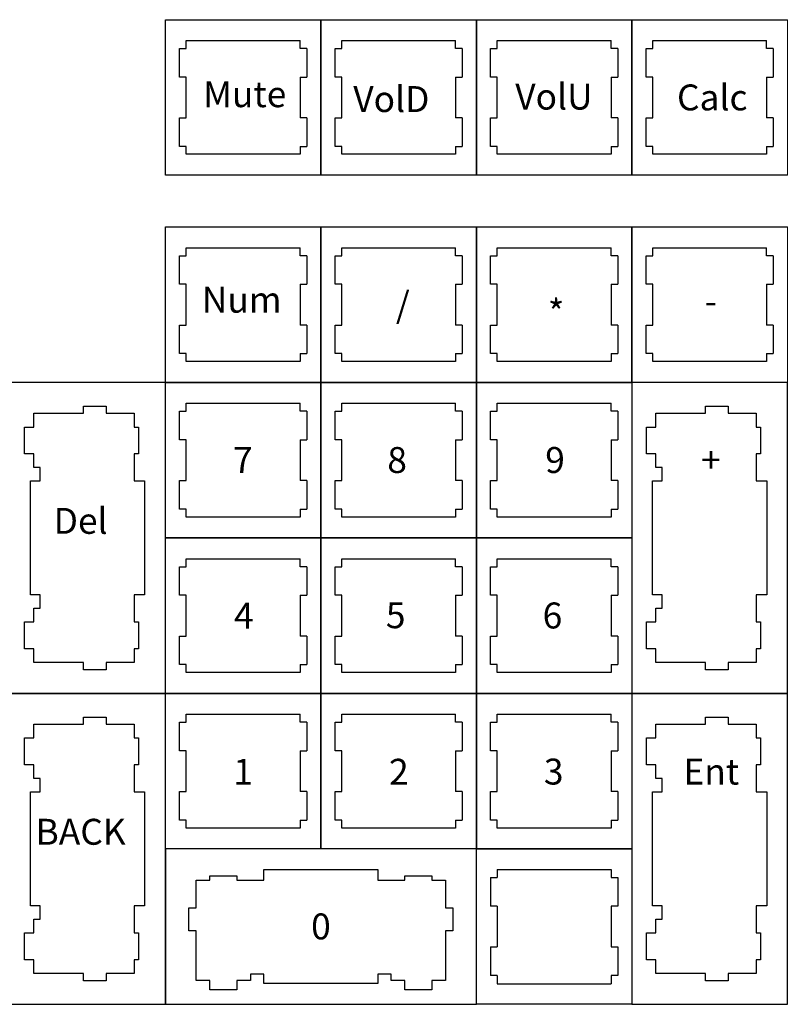
# Model space of a CAD drawing. Units: inches. Extents: x -2.1 to 43.3, y -21 to 23.6.
# Drawn here: x 14 to 17.7, y -6.1 to -1.4 of the extents above; entities that cross this region are included whole.
import ezdxf
from ezdxf.enums import TextEntityAlignment as Align

# ---------------------------------------------------------------- set-up
doc = ezdxf.new("R2010")
doc.units = ezdxf.units.IN
for name, color, linetype in [('Cuts', 7, 'Continuous'), ('Keys', 7, 'Continuous'), ('Symbols', 7, 'Continuous')]:
    doc.layers.add(name, color=color, linetype=linetype)
doc.styles.add('Key', font='arial.ttf', dxfattribs={"height": 0.125})

msp = doc.modelspace()

# ---------------------------------------------------------------- linework, layer by layer
at = {"layer": 'Cuts', "color": 7, "true_color": 0xffffff}
for p, q in [((14.8185, -1.514), (14.8505, -1.514)), ((14.8185, -1.6516), (14.8185, -1.514)), ((14.8505, -1.514), (14.8505, -1.4755)), ((14.8505, -1.4755), (15.3995, -1.4755)), ((15.3995, -1.514), (15.3995, -1.4755)), ((15.4315, -1.514), (15.3995, -1.514)), ((15.4315, -1.514), (15.4315, -1.6516)), ((15.5685, -1.514), (15.6005, -1.514)), ((15.5685, -1.6516), (15.5685, -1.514)), ((15.6005, -1.514), (15.6005, -1.4755)), ((15.6005, -1.4755), (16.1495, -1.4755)), ((16.1495, -1.514), (16.1495, -1.4755)), ((16.1815, -1.514), (16.1495, -1.514)), ((16.1815, -1.514), (16.1815, -1.6516)), ((16.3185, -1.514), (16.3505, -1.514)), ((16.3185, -1.6516), (16.3185, -1.514)), ((16.3505, -1.514), (16.3505, -1.4755)), ((16.3505, -1.4755), (16.8995, -1.4755)), ((16.8995, -1.514), (16.8995, -1.4755)), ((16.9315, -1.514), (16.8995, -1.514)), ((16.9315, -1.514), (16.9315, -1.6516)), ((17.0685, -1.514), (17.1005, -1.514)), ((17.0685, -1.6516), (17.0685, -1.514)), ((17.1005, -1.514), (17.1005, -1.4755)), ((17.1005, -1.4755), (17.6495, -1.4755)), ((17.6495, -1.514), (17.6495, -1.4755)), ((17.6815, -1.514), (17.6495, -1.514)), ((17.6815, -1.514), (17.6815, -1.6516)), ((14.8505, -1.6516), (14.8185, -1.6516)), ((14.8505, -1.8484), (14.8505, -1.6516)), ((15.3995, -1.6516), (15.4315, -1.6516)), ((15.3995, -1.6516), (15.3995, -1.8484)), ((15.6005, -1.6516), (15.5685, -1.6516)), ((15.6005, -1.8484), (15.6005, -1.6516)), ((16.1495, -1.6516), (16.1815, -1.6516)), ((16.1495, -1.6516), (16.1495, -1.8484)), ((16.3505, -1.6516), (16.3185, -1.6516)), ((16.3505, -1.8484), (16.3505, -1.6516)), ((16.8995, -1.6516), (16.9315, -1.6516)), ((16.8995, -1.6516), (16.8995, -1.8484)), ((17.1005, -1.6516), (17.0685, -1.6516)), ((17.1005, -1.8484), (17.1005, -1.6516)), ((17.6495, -1.6516), (17.6815, -1.6516)), ((17.6495, -1.6516), (17.6495, -1.8484)), ((14.8185, -1.8484), (14.8505, -1.8484)), ((14.8185, -1.986), (14.8185, -1.8484)), ((15.4315, -1.8484), (15.3995, -1.8484)), ((15.4315, -1.8484), (15.4315, -1.986)), ((15.5685, -1.8484), (15.6005, -1.8484)), ((15.5685, -1.986), (15.5685, -1.8484)), ((16.1815, -1.8484), (16.1495, -1.8484)), ((16.1815, -1.8484), (16.1815, -1.986)), ((16.3185, -1.8484), (16.3505, -1.8484)), ((16.3185, -1.986), (16.3185, -1.8484)), ((16.9315, -1.8484), (16.8995, -1.8484)), ((16.9315, -1.8484), (16.9315, -1.986)), ((17.0685, -1.8484), (17.1005, -1.8484)), ((17.0685, -1.986), (17.0685, -1.8484)), ((17.6815, -1.8484), (17.6495, -1.8484)), ((17.6815, -1.8484), (17.6815, -1.986)), ((14.8505, -1.986), (14.8185, -1.986)), ((14.8505, -2.0245), (14.8505, -1.986)), ((15.3995, -1.986), (15.3995, -2.0245)), ((15.3995, -1.986), (15.4315, -1.986)), ((15.6005, -1.986), (15.5685, -1.986)), ((15.6005, -2.0245), (15.6005, -1.986)), ((16.1495, -1.986), (16.1495, -2.0245)), ((16.1495, -1.986), (16.1815, -1.986)), ((16.3505, -1.986), (16.3185, -1.986)), ((16.3505, -2.0245), (16.3505, -1.986)), ((16.8995, -1.986), (16.8995, -2.0245)), ((16.8995, -1.986), (16.9315, -1.986)), ((17.1005, -1.986), (17.0685, -1.986)), ((17.1005, -2.0245), (17.1005, -1.986)), ((17.6495, -1.986), (17.6495, -2.0245)), ((17.6495, -1.986), (17.6815, -1.986)), ((15.3995, -2.0245), (14.8505, -2.0245)), ((16.1495, -2.0245), (15.6005, -2.0245)), ((16.8995, -2.0245), (16.3505, -2.0245)), ((17.6495, -2.0245), (17.1005, -2.0245)), ((14.8185, -2.514), (14.8505, -2.514)), ((14.8185, -2.6516), (14.8185, -2.514)), ((14.8505, -2.514), (14.8505, -2.4755)), ((14.8505, -2.4755), (15.3995, -2.4755)), ((15.3995, -2.514), (15.3995, -2.4755)), ((15.4315, -2.514), (15.3995, -2.514)), ((15.4315, -2.514), (15.4315, -2.6516)), ((15.5685, -2.514), (15.6005, -2.514)), ((15.5685, -2.6516), (15.5685, -2.514)), ((15.6005, -2.514), (15.6005, -2.4755)), ((15.6005, -2.4755), (16.1495, -2.4755)), ((16.1495, -2.514), (16.1495, -2.4755)), ((16.1815, -2.514), (16.1495, -2.514)), ((16.1815, -2.514), (16.1815, -2.6516)), ((16.3185, -2.514), (16.3505, -2.514)), ((16.3185, -2.6516), (16.3185, -2.514)), ((16.3505, -2.514), (16.3505, -2.4755)), ((16.3505, -2.4755), (16.8995, -2.4755)), ((16.8995, -2.514), (16.8995, -2.4755)), ((16.9315, -2.514), (16.8995, -2.514)), ((16.9315, -2.514), (16.9315, -2.6516)), ((17.0685, -2.514), (17.1005, -2.514)), ((17.0685, -2.6516), (17.0685, -2.514)), ((17.1005, -2.514), (17.1005, -2.4755)), ((17.1005, -2.4755), (17.6495, -2.4755)), ((17.6495, -2.514), (17.6495, -2.4755)), ((17.6815, -2.514), (17.6495, -2.514)), ((17.6815, -2.514), (17.6815, -2.6516)), ((14.8505, -2.6516), (14.8185, -2.6516)), ((14.8505, -2.8484), (14.8505, -2.6516)), ((15.3995, -2.6516), (15.4315, -2.6516)), ((15.3995, -2.6516), (15.3995, -2.8484)), ((15.6005, -2.6516), (15.5685, -2.6516)), ((15.6005, -2.8484), (15.6005, -2.6516)), ((16.1495, -2.6516), (16.1815, -2.6516)), ((16.1495, -2.6516), (16.1495, -2.8484)), ((16.3505, -2.6516), (16.3185, -2.6516)), ((16.3505, -2.8484), (16.3505, -2.6516)), ((16.8995, -2.6516), (16.9315, -2.6516)), ((16.8995, -2.6516), (16.8995, -2.8484)), ((17.1005, -2.6516), (17.0685, -2.6516)), ((17.1005, -2.8484), (17.1005, -2.6516)), ((17.6495, -2.6516), (17.6815, -2.6516)), ((17.6495, -2.6516), (17.6495, -2.8484)), ((14.8185, -2.8484), (14.8505, -2.8484)), ((14.8185, -2.986), (14.8185, -2.8484)), ((15.4315, -2.8484), (15.3995, -2.8484)), ((15.4315, -2.8484), (15.4315, -2.986)), ((15.5685, -2.8484), (15.6005, -2.8484)), ((15.5685, -2.986), (15.5685, -2.8484)), ((16.1815, -2.8484), (16.1495, -2.8484)), ((16.1815, -2.8484), (16.1815, -2.986)), ((16.3185, -2.8484), (16.3505, -2.8484)), ((16.3185, -2.986), (16.3185, -2.8484)), ((16.9315, -2.8484), (16.8995, -2.8484)), ((16.9315, -2.8484), (16.9315, -2.986)), ((17.0685, -2.8484), (17.1005, -2.8484)), ((17.0685, -2.986), (17.0685, -2.8484)), ((17.6815, -2.8484), (17.6495, -2.8484)), ((17.6815, -2.8484), (17.6815, -2.986)), ((14.8505, -2.986), (14.8185, -2.986)), ((14.8505, -3.0245), (14.8505, -2.986)), ((15.3995, -2.986), (15.3995, -3.0245)), ((15.3995, -2.986), (15.4315, -2.986)), ((15.6005, -2.986), (15.5685, -2.986)), ((15.6005, -3.0245), (15.6005, -2.986)), ((16.1495, -2.986), (16.1495, -3.0245)), ((16.1495, -2.986), (16.1815, -2.986)), ((16.3505, -2.986), (16.3185, -2.986)), ((16.3505, -3.0245), (16.3505, -2.986)), ((16.8995, -2.986), (16.8995, -3.0245)), ((16.8995, -2.986), (16.9315, -2.986)), ((17.1005, -2.986), (17.0685, -2.986)), ((17.1005, -3.0245), (17.1005, -2.986)), ((17.6495, -2.986), (17.6495, -3.0245)), ((17.6495, -2.986), (17.6815, -2.986)), ((15.3995, -3.0245), (14.8505, -3.0245)), ((16.1495, -3.0245), (15.6005, -3.0245)), ((16.8995, -3.0245), (16.3505, -3.0245)), ((17.6495, -3.0245), (17.1005, -3.0245)), ((14.8505, -3.264), (14.8505, -3.2255)), ((14.8505, -3.2255), (15.3995, -3.2255)), ((15.3995, -3.264), (15.3995, -3.2255)), ((15.6005, -3.264), (15.6005, -3.2255)), ((15.6005, -3.2255), (16.1495, -3.2255)), ((16.1495, -3.264), (16.1495, -3.2255)), ((16.3505, -3.264), (16.3505, -3.2255)), ((16.3505, -3.2255), (16.8995, -3.2255)), ((16.8995, -3.264), (16.8995, -3.2255)), ((14.115, -3.34), (14.115, -3.274)), ((14.115, -3.274), (14.355, -3.274)), ((14.355, -3.274), (14.355, -3.239)), ((14.355, -3.239), (14.465, -3.239)), ((14.465, -3.239), (14.465, -3.274)), ((14.465, -3.274), (14.599, -3.274)), ((14.599, -3.274), (14.599, -3.34)), ((14.8185, -3.264), (14.8505, -3.264)), ((14.8185, -3.4016), (14.8185, -3.264)), ((15.4315, -3.264), (15.3995, -3.264)), ((15.4315, -3.264), (15.4315, -3.4016)), ((15.5685, -3.264), (15.6005, -3.264)), ((15.5685, -3.4016), (15.5685, -3.264)), ((16.1815, -3.264), (16.1495, -3.264)), ((16.1815, -3.264), (16.1815, -3.4016)), ((16.3185, -3.264), (16.3505, -3.264)), ((16.3185, -3.4016), (16.3185, -3.264)), ((16.9315, -3.264), (16.8995, -3.264)), ((16.9315, -3.264), (16.9315, -3.4016)), ((17.115, -3.34), (17.115, -3.274)), ((17.115, -3.274), (17.355, -3.274)), ((17.355, -3.274), (17.355, -3.239)), ((17.355, -3.239), (17.465, -3.239)), ((17.465, -3.239), (17.465, -3.274)), ((17.465, -3.274), (17.599, -3.274)), ((17.599, -3.274), (17.599, -3.34)), ((14.07, -3.47), (14.07, -3.34)), ((14.07, -3.34), (14.115, -3.34)), ((14.599, -3.34), (14.62, -3.34)), ((14.62, -3.34), (14.62, -3.47)), ((17.07, -3.47), (17.07, -3.34)), ((17.07, -3.34), (17.115, -3.34)), ((17.599, -3.34), (17.62, -3.34)), ((17.62, -3.34), (17.62, -3.47)), ((14.8505, -3.4016), (14.8185, -3.4016)), ((14.8505, -3.5984), (14.8505, -3.4016)), ((15.3995, -3.4016), (15.4315, -3.4016)), ((15.3995, -3.4016), (15.3995, -3.5984)), ((15.6005, -3.4016), (15.5685, -3.4016)), ((15.6005, -3.5984), (15.6005, -3.4016)), ((16.1495, -3.4016), (16.1815, -3.4016)), ((16.1495, -3.4016), (16.1495, -3.5984)), ((16.3505, -3.4016), (16.3185, -3.4016)), ((16.3505, -3.5984), (16.3505, -3.4016)), ((16.8995, -3.4016), (16.9315, -3.4016)), ((16.8995, -3.4016), (16.8995, -3.5984)), ((14.115, -3.47), (14.07, -3.47)), ((14.115, -3.536), (14.115, -3.47)), ((14.62, -3.47), (14.599, -3.47)), ((14.599, -3.47), (14.599, -3.6)), ((17.115, -3.47), (17.07, -3.47)), ((17.115, -3.536), (17.115, -3.47)), ((17.62, -3.47), (17.599, -3.47)), ((17.599, -3.47), (17.599, -3.6)), ((14.146, -3.536), (14.115, -3.536)), ((14.146, -3.6), (14.146, -3.536)), ((17.146, -3.536), (17.115, -3.536)), ((17.146, -3.6), (17.146, -3.536)), ((14.1, -4.15), (14.1, -3.6)), ((14.1, -3.6), (14.146, -3.6)), ((14.599, -3.6), (14.65, -3.6)), ((14.65, -3.6), (14.65, -4.15)), ((14.8185, -3.5984), (14.8505, -3.5984)), ((14.8185, -3.736), (14.8185, -3.5984)), ((15.4315, -3.5984), (15.3995, -3.5984)), ((15.4315, -3.5984), (15.4315, -3.736)), ((15.5685, -3.5984), (15.6005, -3.5984)), ((15.5685, -3.736), (15.5685, -3.5984)), ((16.1815, -3.5984), (16.1495, -3.5984)), ((16.1815, -3.5984), (16.1815, -3.736)), ((16.3185, -3.5984), (16.3505, -3.5984)), ((16.3185, -3.736), (16.3185, -3.5984)), ((16.9315, -3.5984), (16.8995, -3.5984)), ((16.9315, -3.5984), (16.9315, -3.736)), ((17.1, -4.15), (17.1, -3.6)), ((17.1, -3.6), (17.146, -3.6)), ((17.599, -3.6), (17.65, -3.6)), ((17.65, -3.6), (17.65, -4.15)), ((14.8505, -3.736), (14.8185, -3.736)), ((14.8505, -3.7745), (14.8505, -3.736)), ((15.3995, -3.736), (15.3995, -3.7745)), ((15.3995, -3.736), (15.4315, -3.736)), ((15.6005, -3.736), (15.5685, -3.736)), ((15.6005, -3.7745), (15.6005, -3.736)), ((16.1495, -3.736), (16.1495, -3.7745)), ((16.1495, -3.736), (16.1815, -3.736)), ((16.3505, -3.736), (16.3185, -3.736)), ((16.3505, -3.7745), (16.3505, -3.736)), ((16.8995, -3.736), (16.8995, -3.7745)), ((16.8995, -3.736), (16.9315, -3.736)), ((15.3995, -3.7745), (14.8505, -3.7745)), ((16.1495, -3.7745), (15.6005, -3.7745)), ((16.8995, -3.7745), (16.3505, -3.7745)), ((14.8505, -4.014), (14.8505, -3.9755)), ((14.8505, -3.9755), (15.3995, -3.9755)), ((15.3995, -4.014), (15.3995, -3.9755)), ((15.6005, -4.014), (15.6005, -3.9755)), ((15.6005, -3.9755), (16.1495, -3.9755)), ((16.1495, -4.014), (16.1495, -3.9755)), ((16.3505, -4.014), (16.3505, -3.9755)), ((16.3505, -3.9755), (16.8995, -3.9755)), ((16.8995, -4.014), (16.8995, -3.9755)), ((14.8185, -4.014), (14.8505, -4.014)), ((14.8185, -4.1516), (14.8185, -4.014)), ((15.4315, -4.014), (15.3995, -4.014)), ((15.4315, -4.014), (15.4315, -4.1516)), ((15.5685, -4.014), (15.6005, -4.014)), ((15.5685, -4.1516), (15.5685, -4.014)), ((16.1815, -4.014), (16.1495, -4.014)), ((16.1815, -4.014), (16.1815, -4.1516)), ((16.3185, -4.014), (16.3505, -4.014)), ((16.3185, -4.1516), (16.3185, -4.014)), ((16.9315, -4.014), (16.8995, -4.014)), ((16.9315, -4.014), (16.9315, -4.1516)), ((14.146, -4.15), (14.1, -4.15)), ((14.146, -4.214), (14.146, -4.15)), ((14.65, -4.15), (14.599, -4.15)), ((14.599, -4.15), (14.599, -4.28)), ((14.8505, -4.1516), (14.8185, -4.1516)), ((14.8505, -4.3484), (14.8505, -4.1516)), ((15.3995, -4.1516), (15.4315, -4.1516)), ((15.3995, -4.1516), (15.3995, -4.3484)), ((15.6005, -4.1516), (15.5685, -4.1516)), ((15.6005, -4.3484), (15.6005, -4.1516)), ((16.1495, -4.1516), (16.1815, -4.1516)), ((16.1495, -4.1516), (16.1495, -4.3484)), ((16.3505, -4.1516), (16.3185, -4.1516)), ((16.3505, -4.3484), (16.3505, -4.1516)), ((16.8995, -4.1516), (16.9315, -4.1516)), ((16.8995, -4.1516), (16.8995, -4.3484)), ((17.146, -4.15), (17.1, -4.15)), ((17.146, -4.214), (17.146, -4.15)), ((17.65, -4.15), (17.599, -4.15)), ((17.599, -4.15), (17.599, -4.28)), ((14.115, -4.28), (14.115, -4.214)), ((14.115, -4.214), (14.146, -4.214)), ((17.115, -4.28), (17.115, -4.214)), ((17.115, -4.214), (17.146, -4.214)), ((14.07, -4.41), (14.07, -4.28)), ((14.07, -4.28), (14.115, -4.28)), ((14.599, -4.28), (14.62, -4.28)), ((14.62, -4.28), (14.62, -4.41)), ((17.07, -4.41), (17.07, -4.28)), ((17.07, -4.28), (17.115, -4.28)), ((17.599, -4.28), (17.62, -4.28)), ((17.62, -4.28), (17.62, -4.41)), ((14.8185, -4.3484), (14.8505, -4.3484)), ((14.8185, -4.486), (14.8185, -4.3484)), ((15.4315, -4.3484), (15.3995, -4.3484)), ((15.4315, -4.3484), (15.4315, -4.486)), ((15.5685, -4.3484), (15.6005, -4.3484)), ((15.5685, -4.486), (15.5685, -4.3484)), ((16.1815, -4.3484), (16.1495, -4.3484)), ((16.1815, -4.3484), (16.1815, -4.486)), ((16.3185, -4.3484), (16.3505, -4.3484)), ((16.3185, -4.486), (16.3185, -4.3484)), ((16.9315, -4.3484), (16.8995, -4.3484)), ((16.9315, -4.3484), (16.9315, -4.486)), ((14.115, -4.41), (14.07, -4.41)), ((14.115, -4.476), (14.115, -4.41)), ((14.62, -4.41), (14.599, -4.41)), ((14.599, -4.41), (14.599, -4.476)), ((17.115, -4.41), (17.07, -4.41)), ((17.115, -4.476), (17.115, -4.41)), ((17.62, -4.41), (17.599, -4.41)), ((17.599, -4.41), (17.599, -4.476)), ((14.355, -4.476), (14.115, -4.476)), ((14.355, -4.511), (14.355, -4.476)), ((14.465, -4.511), (14.355, -4.511)), ((14.599, -4.476), (14.465, -4.476)), ((14.465, -4.476), (14.465, -4.511)), ((14.8505, -4.486), (14.8185, -4.486)), ((14.8505, -4.5245), (14.8505, -4.486)), ((15.3995, -4.486), (15.3995, -4.5245)), ((15.3995, -4.486), (15.4315, -4.486)), ((15.6005, -4.486), (15.5685, -4.486)), ((15.6005, -4.5245), (15.6005, -4.486)), ((16.1495, -4.486), (16.1495, -4.5245)), ((16.1495, -4.486), (16.1815, -4.486)), ((16.3505, -4.486), (16.3185, -4.486)), ((16.3505, -4.5245), (16.3505, -4.486)), ((16.8995, -4.486), (16.8995, -4.5245)), ((16.8995, -4.486), (16.9315, -4.486)), ((17.355, -4.476), (17.115, -4.476)), ((17.355, -4.511), (17.355, -4.476)), ((17.465, -4.511), (17.355, -4.511)), ((17.599, -4.476), (17.465, -4.476)), ((17.465, -4.476), (17.465, -4.511)), ((15.3995, -4.5245), (14.8505, -4.5245)), ((16.1495, -4.5245), (15.6005, -4.5245)), ((16.8995, -4.5245), (16.3505, -4.5245)), ((14.355, -4.774), (14.355, -4.739)), ((14.355, -4.739), (14.465, -4.739)), ((14.465, -4.739), (14.465, -4.774)), ((14.8505, -4.764), (14.8505, -4.7255)), ((14.8505, -4.7255), (15.3995, -4.7255)), ((15.3995, -4.764), (15.3995, -4.7255)), ((15.6005, -4.764), (15.6005, -4.7255)), ((15.6005, -4.7255), (16.1495, -4.7255)), ((16.1495, -4.764), (16.1495, -4.7255)), ((16.3505, -4.764), (16.3505, -4.7255)), ((16.3505, -4.7255), (16.8995, -4.7255)), ((16.8995, -4.764), (16.8995, -4.7255)), ((17.355, -4.774), (17.355, -4.739)), ((17.355, -4.739), (17.465, -4.739)), ((17.465, -4.739), (17.465, -4.774)), ((14.115, -4.84), (14.115, -4.774)), ((14.115, -4.774), (14.355, -4.774)), ((14.465, -4.774), (14.599, -4.774)), ((14.599, -4.774), (14.599, -4.84)), ((14.8185, -4.764), (14.8505, -4.764)), ((14.8185, -4.9016), (14.8185, -4.764)), ((15.4315, -4.764), (15.3995, -4.764)), ((15.4315, -4.764), (15.4315, -4.9016)), ((15.5685, -4.764), (15.6005, -4.764)), ((15.5685, -4.9016), (15.5685, -4.764)), ((16.1815, -4.764), (16.1495, -4.764)), ((16.1815, -4.764), (16.1815, -4.9016)), ((16.3185, -4.764), (16.3505, -4.764)), ((16.3185, -4.9016), (16.3185, -4.764)), ((16.9315, -4.764), (16.8995, -4.764)), ((16.9315, -4.764), (16.9315, -4.9016)), ((17.115, -4.84), (17.115, -4.774)), ((17.115, -4.774), (17.355, -4.774)), ((17.465, -4.774), (17.599, -4.774)), ((17.599, -4.774), (17.599, -4.84)), ((14.07, -4.97), (14.07, -4.84)), ((14.07, -4.84), (14.115, -4.84)), ((14.599, -4.84), (14.62, -4.84)), ((14.62, -4.84), (14.62, -4.97)), ((17.07, -4.97), (17.07, -4.84)), ((17.07, -4.84), (17.115, -4.84)), ((17.599, -4.84), (17.62, -4.84)), ((17.62, -4.84), (17.62, -4.97)), ((14.8505, -4.9016), (14.8185, -4.9016)), ((14.8505, -5.0984), (14.8505, -4.9016)), ((15.3995, -4.9016), (15.4315, -4.9016)), ((15.3995, -4.9016), (15.3995, -5.0984)), ((15.6005, -4.9016), (15.5685, -4.9016)), ((15.6005, -5.0984), (15.6005, -4.9016)), ((16.1495, -4.9016), (16.1815, -4.9016)), ((16.1495, -4.9016), (16.1495, -5.0984)), ((16.3505, -4.9016), (16.3185, -4.9016)), ((16.3505, -5.0984), (16.3505, -4.9016)), ((16.8995, -4.9016), (16.9315, -4.9016)), ((16.8995, -4.9016), (16.8995, -5.0984)), ((14.115, -4.97), (14.07, -4.97)), ((14.115, -5.036), (14.115, -4.97)), ((14.62, -4.97), (14.599, -4.97)), ((14.599, -4.97), (14.599, -5.1)), ((17.115, -4.97), (17.07, -4.97)), ((17.115, -5.036), (17.115, -4.97)), ((17.62, -4.97), (17.599, -4.97)), ((17.599, -4.97), (17.599, -5.1)), ((14.146, -5.036), (14.115, -5.036)), ((14.146, -5.1), (14.146, -5.036)), ((17.146, -5.036), (17.115, -5.036)), ((17.146, -5.1), (17.146, -5.036)), ((14.1, -5.65), (14.1, -5.1)), ((14.1, -5.1), (14.146, -5.1)), ((14.599, -5.1), (14.65, -5.1)), ((14.65, -5.1), (14.65, -5.65)), ((14.8185, -5.0984), (14.8505, -5.0984)), ((14.8185, -5.236), (14.8185, -5.0984)), ((15.4315, -5.0984), (15.3995, -5.0984)), ((15.4315, -5.0984), (15.4315, -5.236)), ((15.5685, -5.0984), (15.6005, -5.0984)), ((15.5685, -5.236), (15.5685, -5.0984)), ((16.1815, -5.0984), (16.1495, -5.0984)), ((16.1815, -5.0984), (16.1815, -5.236)), ((16.3185, -5.0984), (16.3505, -5.0984)), ((16.3185, -5.236), (16.3185, -5.0984)), ((16.9315, -5.0984), (16.8995, -5.0984)), ((16.9315, -5.0984), (16.9315, -5.236)), ((17.1, -5.65), (17.1, -5.1)), ((17.1, -5.1), (17.146, -5.1)), ((17.599, -5.1), (17.65, -5.1)), ((17.65, -5.1), (17.65, -5.65)), ((14.8505, -5.236), (14.8185, -5.236)), ((14.8505, -5.2745), (14.8505, -5.236)), ((15.3995, -5.236), (15.3995, -5.2745)), ((15.3995, -5.236), (15.4315, -5.236)), ((15.6005, -5.236), (15.5685, -5.236)), ((15.6005, -5.2745), (15.6005, -5.236)), ((16.1495, -5.236), (16.1495, -5.2745)), ((16.1495, -5.236), (16.1815, -5.236)), ((16.3505, -5.236), (16.3185, -5.236)), ((16.3505, -5.2745), (16.3505, -5.236)), ((16.8995, -5.236), (16.8995, -5.2745)), ((16.8995, -5.236), (16.9315, -5.236)), ((15.3995, -5.2745), (14.8505, -5.2745)), ((16.1495, -5.2745), (15.6005, -5.2745)), ((16.8995, -5.2745), (16.3505, -5.2745)), ((14.965, -5.526), (14.965, -5.505)), ((14.965, -5.505), (15.095, -5.505)), ((15.095, -5.505), (15.095, -5.526)), ((15.225, -5.475), (15.775, -5.475)), ((15.225, -5.526), (15.225, -5.475)), ((15.775, -5.475), (15.775, -5.526)), ((15.905, -5.526), (15.905, -5.505)), ((15.905, -5.505), (16.035, -5.505)), ((16.035, -5.505), (16.035, -5.526)), ((14.899, -5.66), (14.899, -5.526)), ((14.899, -5.526), (14.965, -5.526)), ((15.095, -5.526), (15.225, -5.526)), ((15.775, -5.526), (15.905, -5.526)), ((16.035, -5.526), (16.101, -5.526)), ((16.101, -5.526), (16.101, -5.66)), ((14.146, -5.65), (14.1, -5.65)), ((14.146, -5.714), (14.146, -5.65)), ((14.65, -5.65), (14.599, -5.65)), ((14.599, -5.65), (14.599, -5.78)), ((17.146, -5.65), (17.1, -5.65)), ((17.146, -5.714), (17.146, -5.65)), ((17.65, -5.65), (17.599, -5.65)), ((17.599, -5.65), (17.599, -5.78)), ((14.864, -5.77), (14.864, -5.66)), ((14.864, -5.66), (14.899, -5.66)), ((16.101, -5.66), (16.136, -5.66)), ((16.136, -5.66), (16.136, -5.77)), ((14.115, -5.78), (14.115, -5.714)), ((14.115, -5.714), (14.146, -5.714)), ((17.115, -5.78), (17.115, -5.714)), ((17.115, -5.714), (17.146, -5.714)), ((14.07, -5.91), (14.07, -5.78)), ((14.07, -5.78), (14.115, -5.78)), ((14.599, -5.78), (14.62, -5.78)), ((14.62, -5.78), (14.62, -5.91)), ((14.899, -5.77), (14.864, -5.77)), ((14.899, -6.01), (14.899, -5.77)), ((16.136, -5.77), (16.101, -5.77)), ((16.101, -5.77), (16.101, -6.01)), ((17.07, -5.91), (17.07, -5.78)), ((17.07, -5.78), (17.115, -5.78)), ((17.599, -5.78), (17.62, -5.78)), ((17.62, -5.78), (17.62, -5.91)), ((14.115, -5.91), (14.07, -5.91)), ((14.115, -5.976), (14.115, -5.91)), ((14.62, -5.91), (14.599, -5.91)), ((14.599, -5.91), (14.599, -5.976)), ((17.115, -5.91), (17.07, -5.91)), ((17.115, -5.976), (17.115, -5.91)), ((17.62, -5.91), (17.599, -5.91)), ((17.599, -5.91), (17.599, -5.976)), ((14.355, -5.976), (14.115, -5.976)), ((14.355, -6.011), (14.355, -5.976)), ((14.599, -5.976), (14.465, -5.976)), ((14.465, -5.976), (14.465, -6.011)), ((15.225, -5.979), (15.161, -5.979)), ((15.161, -5.979), (15.161, -6.01)), ((15.225, -6.025), (15.225, -5.979)), ((15.839, -5.979), (15.775, -5.979)), ((15.775, -5.979), (15.775, -6.025)), ((15.839, -6.01), (15.839, -5.979)), ((17.355, -5.976), (17.115, -5.976)), ((17.355, -6.011), (17.355, -5.976)), ((17.599, -5.976), (17.465, -5.976)), ((17.465, -5.976), (17.465, -6.011)), ((14.465, -6.011), (14.355, -6.011)), ((14.965, -6.01), (14.899, -6.01)), ((14.965, -6.055), (14.965, -6.01)), ((15.161, -6.01), (15.095, -6.01)), ((15.095, -6.01), (15.095, -6.055)), ((15.775, -6.025), (15.225, -6.025)), ((15.905, -6.01), (15.839, -6.01)), ((15.905, -6.055), (15.905, -6.01)), ((16.101, -6.01), (16.035, -6.01)), ((16.035, -6.01), (16.035, -6.055)), ((17.465, -6.011), (17.355, -6.011)), ((15.095, -6.055), (14.965, -6.055)), ((16.035, -6.055), (15.905, -6.055))]:
    msp.add_line(p, q, dxfattribs=at)
at = {"layer": 'Keys', "color": 7}
for p, q in [((16.3495, -5.4745), (16.9005, -5.4745)), ((16.3495, -5.4745), (16.3495, -5.5131)), ((16.3495, -5.4745), (16.3495, -5.514)), ((16.9005, -5.4745), (16.9005, -5.514)), ((16.3176, -5.514), (16.3495, -5.514)), ((16.3176, -5.514), (16.3176, -5.6516)), ((16.9005, -5.514), (16.9324, -5.514)), ((16.9324, -5.514), (16.9324, -5.6516)), ((16.3495, -5.6516), (16.3176, -5.6516)), ((16.3495, -5.6516), (16.3495, -5.8484)), ((16.9324, -5.6516), (16.9005, -5.6516)), ((16.9005, -5.6516), (16.9005, -5.8484)), ((16.3176, -5.8484), (16.3495, -5.8484)), ((16.3176, -5.8484), (16.3176, -5.986)), ((16.9005, -5.8484), (16.9324, -5.8484)), ((16.9324, -5.8484), (16.9324, -5.986)), ((16.3495, -5.986), (16.3176, -5.986)), ((16.3495, -5.986), (16.3495, -6.0255)), ((16.3495, -6.0255), (16.9005, -6.0255)), ((16.9324, -5.986), (16.9005, -5.986)), ((16.9005, -5.986), (16.9005, -6.0255))]:
    msp.add_line(p, q, dxfattribs=at)
for points in [[(14.75, -2.125), (14.75, -1.375), (15.5, -1.375), (15.5, -2.125)], [(15.5, -2.125), (15.5, -1.375), (16.25, -1.375), (16.25, -2.125)], [(16.25, -2.125), (16.25, -1.375), (17, -1.375), (17, -2.125)], [(17, -2.125), (17, -1.375), (17.75, -1.375), (17.75, -2.125)], [(14.75, -3.125), (14.75, -2.375), (15.5, -2.375), (15.5, -3.125)], [(15.5, -3.125), (15.5, -2.375), (16.25, -2.375), (16.25, -3.125)], [(16.25, -3.125), (16.25, -2.375), (17, -2.375), (17, -3.125)], [(17, -3.125), (17, -2.375), (17.75, -2.375), (17.75, -3.125)], [(14.75, -3.125), (14, -3.125), (14, -4.625), (14.75, -4.625)], [(14.75, -3.875), (14.75, -3.125), (15.5, -3.125), (15.5, -3.875)], [(15.5, -3.875), (15.5, -3.125), (16.25, -3.125), (16.25, -3.875)], [(16.25, -3.875), (16.25, -3.125), (17, -3.125), (17, -3.875)], [(17.75, -3.125), (17, -3.125), (17, -4.625), (17.75, -4.625)], [(14.75, -4.625), (14.75, -3.875), (15.5, -3.875), (15.5, -4.625)], [(15.5, -4.625), (15.5, -3.875), (16.25, -3.875), (16.25, -4.625)], [(16.25, -4.625), (16.25, -3.875), (17, -3.875), (17, -4.625)], [(14.75, -4.625), (14, -4.625), (14, -6.125), (14.75, -6.125)], [(14.75, -5.375), (14.75, -4.625), (15.5, -4.625), (15.5, -5.375)], [(15.5, -5.375), (15.5, -4.625), (16.25, -4.625), (16.25, -5.375)], [(16.25, -5.375), (16.25, -4.625), (17, -4.625), (17, -5.375)], [(17.75, -4.625), (17, -4.625), (17, -6.125), (17.75, -6.125)], [(14.75, -5.375), (14.75, -6.125), (16.25, -6.125), (16.25, -5.375)], [(16.25, -6.125), (16.25, -5.375), (17, -5.375), (17, -6.125)]]:
    msp.add_lwpolyline(points, close=True, dxfattribs=at)

# ---------------------------------------------------------------- texts
at = {"layer": 'Symbols', "style": 'Key'}
for s, p in [('Mute', (15.1329, -1.7345)), ('VolD', (15.8399, -1.7579)), ('VolU', (16.6239, -1.7461)), ('Calc', (17.3876, -1.75)), ('Num', (15.1182, -2.7261)), ('/', (15.8953, -2.7499)), ('*', (16.6345, -2.7879)), ('-', (17.3811, -2.7327)), ('7', (15.1236, -3.4992)), ('8', (15.8677, -3.4992)), ('9', (16.6294, -3.4992)), ('+', (17.3811, -3.4989)), ('Del', (14.3414, -3.7927)), ('4', (15.1284, -4.2499)), ('5', (15.8608, -4.2481)), ('6', (16.6168, -4.2492)), ('2', (15.8761, -5.0033)), ('3', (16.6229, -5.0023)), ('Ent', (17.3831, -5.0025)), ('1', (15.1253, -5.0033)), ('BACK', (14.3414, -5.2927)), ('0', (15.5003, -5.7492))]:
    msp.add_text(s, height=0.125, dxfattribs=at).set_placement(p, align=Align.MIDDLE_CENTER)

doc.saveas('drawing.dxf')
